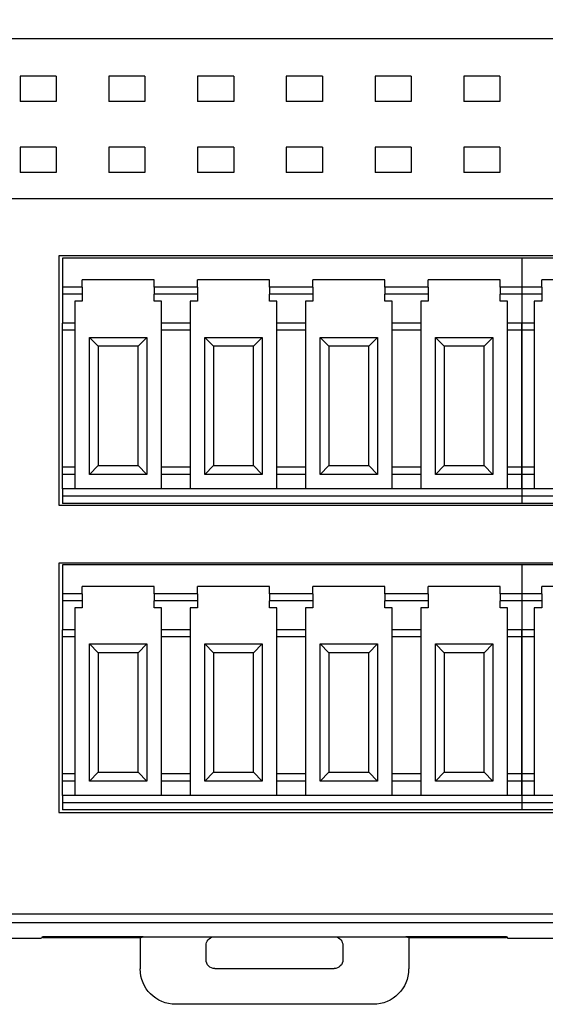
# Model space of a CAD drawing. Units: millimetres. Extents: x 2612 to 3800, y 2439 to 3821.
# Drawn here: x 2828 to 2858, y 3584 to 3639 of the extents above; entities that cross this region are included whole.
import ezdxf

# ---------------------------------------------------------------- set-up
doc = ezdxf.new("R2010")
doc.units = ezdxf.units.MM
doc.layers.get('DEFPOINTS').update_dxf_attribs({"color": 252, "lineweight": 13})
doc.layers.add('DIM', color=3, linetype='Continuous', lineweight=13)
doc.layers.add('DWG', color=7, linetype='Continuous', lineweight=30)
doc.styles.get("Standard").update_dxf_attribs({"font": 'arial.ttf'})
doc.dimstyles.new('YanXiu', dxfattribs={"dimscale": 10, "dimtxt": 0.18, "dimasz": 0.18, "dimexe": 0.05, "dimexo": 0, "dimgap": 0.05, "dimtad": 1, "dimzin": 0, "dimdsep": 46, "dimtxsty": 'Standard', "dimcen": 0.05, "dimdle": 0.36, "dimclrd": 256, "dimclre": 256, "dimclrt": 4, "dimazin": 0, "dimtfac": 1, "dimtmove": 0, "dimatfit": 3, "dimfxl": 1, "dimtolj": 1, "dimarcsym": 0})

# ---------------------------------------------------------------- blocks, each defined once
blk = doc.blocks.new('*D64')
at = {"layer": 'DEFPOINTS', "color": 0, "transparency": 16777216}
for p in [(2890.944, 3646.472), (2794.65, 3618.257), (2890.944, 3618.257)]:
    blk.add_point(p, dxfattribs=at)
at = {"layer": 'DIM', "linetype": 'Continuous', "lineweight": -2, "transparency": 16777216}
for p, q in [((2794.65, 3618.257), (2794.65, 3647.222)), ((2890.944, 3618.257), (2890.944, 3647.222))]:
    blk.add_line(p, q, dxfattribs=at)
at = {"layer": 'DIM', "lineweight": -2, "transparency": 16777216}
blk.add_line((2797.35, 3646.472), (2888.244, 3646.472), dxfattribs=at)
at = {"layer": 'DIM', "transparency": 16777216}
for points in [[(2797.35, 3646.922), (2797.35, 3646.022), (2794.65, 3646.472)], [(2888.244, 3646.922), (2888.244, 3646.022), (2890.944, 3646.472)]]:
    blk.add_solid(points, dxfattribs=at)
at = {"layer": 'DIM', "color": 4, "transparency": 16777216, "insert": (2842.797, 3648.572), "char_height": 2.7, "attachment_point": 5}
blk.add_mtext('\\A1;{\\Ftxt,chineset|c134;96}', dxfattribs=at)

msp = doc.modelspace()

# ---------------------------------------------------------------- linework, layer by layer
at = {"layer": 'DWG'}
for p, q in [((2821.462, 3638.091), (2882.504, 3638.091)), ((2830.499, 3635.972), (2828.467, 3635.972)), ((2828.467, 3635.972), (2828.467, 3634.539)), ((2828.467, 3635.972), (2828.467, 3634.539)), ((2830.499, 3635.972), (2828.467, 3635.972)), ((2830.499, 3635.972), (2830.499, 3634.539)), ((2830.499, 3635.972), (2830.499, 3634.539)), ((2835.499, 3635.972), (2833.467, 3635.972)), ((2833.467, 3635.972), (2833.467, 3634.539)), ((2835.499, 3635.972), (2833.467, 3635.972)), ((2833.467, 3635.972), (2833.467, 3634.539)), ((2835.499, 3635.972), (2835.499, 3634.539)), ((2835.499, 3635.972), (2835.499, 3634.539)), ((2838.467, 3635.972), (2838.467, 3634.539)), ((2840.499, 3635.972), (2838.467, 3635.972)), ((2838.467, 3635.972), (2838.467, 3634.539)), ((2840.499, 3635.972), (2838.467, 3635.972)), ((2840.499, 3635.972), (2840.499, 3634.539)), ((2840.499, 3635.972), (2840.499, 3634.539)), ((2843.467, 3635.972), (2843.467, 3634.539)), ((2845.499, 3635.972), (2843.467, 3635.972)), ((2843.467, 3635.972), (2843.467, 3634.539)), ((2845.499, 3635.972), (2843.467, 3635.972)), ((2845.499, 3635.972), (2845.499, 3634.539)), ((2845.499, 3635.972), (2845.499, 3634.539)), ((2848.467, 3635.972), (2848.467, 3634.539)), ((2850.499, 3635.972), (2848.467, 3635.972)), ((2848.467, 3635.972), (2848.467, 3634.539)), ((2850.499, 3635.972), (2848.467, 3635.972)), ((2850.499, 3635.972), (2850.499, 3634.539)), ((2850.499, 3635.972), (2850.499, 3634.539)), ((2855.499, 3635.972), (2853.467, 3635.972)), ((2853.467, 3635.972), (2853.467, 3634.539)), ((2855.499, 3635.972), (2853.467, 3635.972)), ((2853.467, 3635.972), (2853.467, 3634.539)), ((2855.499, 3635.972), (2855.499, 3634.539)), ((2855.499, 3635.972), (2855.499, 3634.539)), ((2830.499, 3634.539), (2828.467, 3634.539)), ((2830.499, 3634.539), (2828.467, 3634.539)), ((2835.499, 3634.539), (2833.467, 3634.539)), ((2835.499, 3634.539), (2833.467, 3634.539)), ((2840.499, 3634.539), (2838.467, 3634.539)), ((2840.499, 3634.539), (2838.467, 3634.539)), ((2845.499, 3634.539), (2843.467, 3634.539)), ((2845.499, 3634.539), (2843.467, 3634.539)), ((2850.499, 3634.539), (2848.467, 3634.539)), ((2850.499, 3634.539), (2848.467, 3634.539)), ((2855.499, 3634.539), (2853.467, 3634.539)), ((2855.499, 3634.539), (2853.467, 3634.539)), ((2830.499, 3631.972), (2828.467, 3631.972)), ((2828.467, 3631.972), (2828.467, 3630.539)), ((2830.499, 3631.972), (2828.467, 3631.972)), ((2828.467, 3631.972), (2828.467, 3630.539)), ((2830.499, 3631.972), (2830.499, 3630.539)), ((2830.499, 3631.972), (2830.499, 3630.539)), ((2833.467, 3631.972), (2833.467, 3630.539)), ((2835.499, 3631.972), (2833.467, 3631.972)), ((2835.499, 3631.972), (2833.467, 3631.972)), ((2833.467, 3631.972), (2833.467, 3630.539)), ((2835.499, 3631.972), (2835.499, 3630.539)), ((2835.499, 3631.972), (2835.499, 3630.539)), ((2840.499, 3631.972), (2838.467, 3631.972)), ((2838.467, 3631.972), (2838.467, 3630.539)), ((2840.499, 3631.972), (2838.467, 3631.972)), ((2838.467, 3631.972), (2838.467, 3630.539)), ((2840.499, 3631.972), (2840.499, 3630.539)), ((2840.499, 3631.972), (2840.499, 3630.539)), ((2845.499, 3631.972), (2843.467, 3631.972)), ((2843.467, 3631.972), (2843.467, 3630.539)), ((2845.499, 3631.972), (2843.467, 3631.972)), ((2843.467, 3631.972), (2843.467, 3630.539)), ((2845.499, 3631.972), (2845.499, 3630.539)), ((2845.499, 3631.972), (2845.499, 3630.539)), ((2850.499, 3631.972), (2848.467, 3631.972)), ((2848.467, 3631.972), (2848.467, 3630.539)), ((2850.499, 3631.972), (2848.467, 3631.972)), ((2848.467, 3631.972), (2848.467, 3630.539)), ((2850.499, 3631.972), (2850.499, 3630.539)), ((2850.499, 3631.972), (2850.499, 3630.539)), ((2853.467, 3631.972), (2853.467, 3630.539)), ((2855.499, 3631.972), (2853.467, 3631.972)), ((2853.467, 3631.972), (2853.467, 3630.539)), ((2855.499, 3631.972), (2853.467, 3631.972)), ((2855.499, 3631.972), (2855.499, 3630.539)), ((2855.499, 3631.972), (2855.499, 3630.539)), ((2830.499, 3630.539), (2828.467, 3630.539)), ((2830.499, 3630.539), (2828.467, 3630.539)), ((2835.499, 3630.539), (2833.467, 3630.539)), ((2835.499, 3630.539), (2833.467, 3630.539)), ((2840.499, 3630.539), (2838.467, 3630.539)), ((2840.499, 3630.539), (2838.467, 3630.539)), ((2845.499, 3630.539), (2843.467, 3630.539)), ((2845.499, 3630.539), (2843.467, 3630.539)), ((2850.499, 3630.539), (2848.467, 3630.539)), ((2850.499, 3630.539), (2848.467, 3630.539)), ((2855.499, 3630.539), (2853.467, 3630.539)), ((2855.499, 3630.539), (2853.467, 3630.539)), ((2882.504, 3629.056), (2821.462, 3629.056)), ((2830.646, 3625.838), (2830.646, 3611.781)), ((2882.846, 3625.838), (2830.646, 3625.838)), ((2830.846, 3625.7), (2830.846, 3624.078)), ((2856.746, 3625.7), (2830.846, 3625.7)), ((2882.646, 3625.7), (2856.746, 3625.7)), ((2856.746, 3625.7), (2856.746, 3624.078)), ((2856.746, 3625.7), (2856.746, 3624.078)), ((2831.958, 3624.078), (2831.958, 3624.487)), ((2836.02, 3624.487), (2831.958, 3624.487)), ((2836.02, 3624.078), (2836.02, 3624.487)), ((2842.52, 3624.487), (2838.458, 3624.487)), ((2838.458, 3624.078), (2838.458, 3624.487)), ((2842.52, 3624.078), (2842.52, 3624.487)), ((2844.958, 3624.078), (2844.958, 3624.487)), ((2849.02, 3624.487), (2844.958, 3624.487)), ((2849.02, 3624.078), (2849.02, 3624.487)), ((2851.458, 3624.078), (2851.458, 3624.487)), ((2855.52, 3624.487), (2851.458, 3624.487)), ((2855.52, 3624.078), (2855.52, 3624.487)), ((2857.858, 3624.078), (2857.858, 3624.487)), ((2861.92, 3624.487), (2857.858, 3624.487)), ((2831.958, 3624.078), (2830.846, 3624.078)), ((2830.846, 3624.078), (2830.846, 3623.67)), ((2831.958, 3624.078), (2831.958, 3623.67)), ((2836.02, 3624.078), (2836.02, 3623.67)), ((2838.458, 3624.078), (2836.02, 3624.078)), ((2838.458, 3624.078), (2838.458, 3623.67)), ((2842.52, 3624.078), (2842.52, 3623.67)), ((2844.958, 3624.078), (2842.52, 3624.078)), ((2844.958, 3624.078), (2844.958, 3623.67)), ((2849.02, 3624.078), (2849.02, 3623.67)), ((2851.458, 3624.078), (2849.02, 3624.078)), ((2851.458, 3624.078), (2851.458, 3623.67)), ((2855.52, 3624.078), (2855.52, 3623.67)), ((2856.746, 3624.078), (2855.52, 3624.078)), ((2856.746, 3624.078), (2856.746, 3623.67)), ((2857.858, 3624.078), (2856.746, 3624.078)), ((2856.746, 3624.078), (2856.746, 3623.67)), ((2857.858, 3624.078), (2857.858, 3623.67)), ((2831.958, 3623.67), (2830.846, 3623.67)), ((2830.846, 3623.67), (2830.846, 3622.047)), ((2831.958, 3623.273), (2831.541, 3623.273)), ((2831.541, 3623.273), (2831.541, 3622.047)), ((2831.958, 3623.67), (2831.958, 3623.273)), ((2838.458, 3623.67), (2836.02, 3623.67)), ((2836.02, 3623.273), (2836.02, 3623.67)), ((2836.428, 3623.273), (2836.02, 3623.273)), ((2836.428, 3622.047), (2836.428, 3623.273)), ((2838.458, 3623.273), (2838.041, 3623.273)), ((2838.041, 3623.273), (2838.041, 3622.047)), ((2838.458, 3623.67), (2838.458, 3623.273)), ((2844.958, 3623.67), (2842.52, 3623.67)), ((2842.52, 3623.273), (2842.52, 3623.67)), ((2842.928, 3623.273), (2842.52, 3623.273)), ((2842.928, 3622.047), (2842.928, 3623.273)), ((2844.958, 3623.273), (2844.541, 3623.273)), ((2844.541, 3623.273), (2844.541, 3622.047)), ((2844.958, 3623.67), (2844.958, 3623.273)), ((2851.458, 3623.67), (2849.02, 3623.67)), ((2849.02, 3623.273), (2849.02, 3623.67)), ((2849.428, 3623.273), (2849.02, 3623.273)), ((2849.428, 3622.047), (2849.428, 3623.273)), ((2851.041, 3623.273), (2851.041, 3622.047)), ((2851.458, 3623.273), (2851.041, 3623.273)), ((2851.458, 3623.67), (2851.458, 3623.273)), ((2855.52, 3623.273), (2855.52, 3623.67)), ((2856.746, 3623.67), (2855.52, 3623.67)), ((2855.928, 3623.273), (2855.52, 3623.273)), ((2855.928, 3622.047), (2855.928, 3623.273)), ((2856.746, 3623.67), (2856.746, 3622.047)), ((2857.858, 3623.67), (2856.746, 3623.67)), ((2856.746, 3623.67), (2856.746, 3622.047)), ((2857.441, 3623.273), (2857.441, 3622.047)), ((2857.858, 3623.273), (2857.441, 3623.273)), ((2857.858, 3623.67), (2857.858, 3623.273)), ((2830.846, 3621.639), (2830.846, 3622.047)), ((2831.541, 3622.047), (2830.846, 3622.047)), ((2831.541, 3621.639), (2830.846, 3621.639)), ((2830.846, 3613.924), (2830.846, 3621.639)), ((2831.541, 3622.047), (2831.541, 3621.639)), ((2831.541, 3621.639), (2831.541, 3613.924)), ((2838.041, 3622.047), (2836.428, 3622.047)), ((2836.428, 3621.639), (2836.428, 3622.047)), ((2838.041, 3621.639), (2836.428, 3621.639)), ((2836.428, 3613.924), (2836.428, 3621.639)), ((2838.041, 3622.047), (2838.041, 3621.639)), ((2838.041, 3621.639), (2838.041, 3613.924)), ((2842.928, 3621.639), (2842.928, 3622.047)), ((2844.541, 3622.047), (2842.928, 3622.047)), ((2842.928, 3613.924), (2842.928, 3621.639)), ((2844.541, 3621.639), (2842.928, 3621.639)), ((2844.541, 3622.047), (2844.541, 3621.639)), ((2844.541, 3621.639), (2844.541, 3613.924)), ((2851.041, 3622.047), (2849.428, 3622.047)), ((2849.428, 3621.639), (2849.428, 3622.047)), ((2849.428, 3613.924), (2849.428, 3621.639)), ((2851.041, 3621.639), (2849.428, 3621.639)), ((2851.041, 3622.047), (2851.041, 3621.639)), ((2851.041, 3621.639), (2851.041, 3613.924)), ((2856.746, 3622.047), (2855.928, 3622.047)), ((2855.928, 3621.639), (2855.928, 3622.047)), ((2855.928, 3613.924), (2855.928, 3621.639)), ((2856.746, 3621.639), (2855.928, 3621.639)), ((2857.441, 3622.047), (2856.746, 3622.047)), ((2856.746, 3621.639), (2856.746, 3622.047)), ((2856.746, 3622.047), (2856.746, 3621.639)), ((2856.746, 3613.924), (2856.746, 3621.639)), ((2857.441, 3621.639), (2856.746, 3621.639)), ((2856.746, 3621.639), (2856.746, 3613.924)), ((2857.441, 3622.047), (2857.441, 3621.639)), ((2857.441, 3621.639), (2857.441, 3613.924)), ((2832.366, 3621.242), (2832.866, 3620.742)), ((2832.366, 3621.242), (2835.611, 3621.242)), ((2832.366, 3613.515), (2832.366, 3621.242)), ((2835.111, 3620.742), (2835.611, 3621.242)), ((2835.611, 3621.242), (2835.611, 3613.515)), ((2838.866, 3613.515), (2838.866, 3621.242)), ((2838.866, 3621.242), (2842.111, 3621.242)), ((2838.866, 3621.242), (2839.366, 3620.742)), ((2841.611, 3620.742), (2842.111, 3621.242)), ((2842.111, 3621.242), (2842.111, 3613.515)), ((2845.366, 3613.515), (2845.366, 3621.242)), ((2845.366, 3621.242), (2845.866, 3620.742)), ((2845.366, 3621.242), (2848.611, 3621.242)), ((2848.111, 3620.742), (2848.611, 3621.242)), ((2848.611, 3621.242), (2848.611, 3613.515)), ((2851.866, 3621.242), (2852.366, 3620.742)), ((2851.866, 3613.515), (2851.866, 3621.242)), ((2851.866, 3621.242), (2855.111, 3621.242)), ((2854.611, 3620.742), (2855.111, 3621.242)), ((2855.111, 3621.242), (2855.111, 3613.515)), ((2832.866, 3620.742), (2832.866, 3614.015)), ((2835.111, 3620.742), (2832.866, 3620.742)), ((2835.111, 3614.015), (2835.111, 3620.742)), ((2841.611, 3620.742), (2839.366, 3620.742)), ((2839.366, 3620.742), (2839.366, 3614.015)), ((2841.611, 3614.015), (2841.611, 3620.742)), ((2845.866, 3620.742), (2845.866, 3614.015)), ((2848.111, 3620.742), (2845.866, 3620.742)), ((2848.111, 3614.015), (2848.111, 3620.742)), ((2852.366, 3620.742), (2852.366, 3614.015)), ((2854.611, 3620.742), (2852.366, 3620.742)), ((2854.611, 3614.015), (2854.611, 3620.742)), ((2830.846, 3613.515), (2830.846, 3613.924)), ((2831.541, 3613.924), (2830.846, 3613.924)), ((2831.541, 3613.924), (2831.541, 3613.515)), ((2832.366, 3613.515), (2832.866, 3614.015)), ((2832.866, 3614.015), (2835.111, 3614.015)), ((2835.111, 3614.015), (2835.611, 3613.515)), ((2836.428, 3613.515), (2836.428, 3613.924)), ((2838.041, 3613.924), (2836.428, 3613.924)), ((2838.041, 3613.924), (2838.041, 3613.515)), ((2838.866, 3613.515), (2839.366, 3614.015)), ((2839.366, 3614.015), (2841.611, 3614.015)), ((2841.611, 3614.015), (2842.111, 3613.515)), ((2844.541, 3613.924), (2842.928, 3613.924)), ((2842.928, 3613.515), (2842.928, 3613.924)), ((2844.541, 3613.924), (2844.541, 3613.515)), ((2845.366, 3613.515), (2845.866, 3614.015)), ((2845.866, 3614.015), (2848.111, 3614.015)), ((2848.111, 3614.015), (2848.611, 3613.515)), ((2849.428, 3613.515), (2849.428, 3613.924)), ((2851.041, 3613.924), (2849.428, 3613.924)), ((2851.041, 3613.924), (2851.041, 3613.515)), ((2851.866, 3613.515), (2852.366, 3614.015)), ((2852.366, 3614.015), (2854.611, 3614.015)), ((2854.611, 3614.015), (2855.111, 3613.515)), ((2855.928, 3613.515), (2855.928, 3613.924)), ((2856.746, 3613.924), (2855.928, 3613.924)), ((2856.746, 3613.515), (2856.746, 3613.924)), ((2857.441, 3613.924), (2856.746, 3613.924)), ((2856.746, 3613.924), (2856.746, 3613.515)), ((2857.441, 3613.924), (2857.441, 3613.515)), ((2831.541, 3613.515), (2830.846, 3613.515)), ((2830.846, 3612.698), (2830.846, 3613.515)), ((2831.541, 3613.515), (2831.541, 3612.698)), ((2835.611, 3613.515), (2832.366, 3613.515)), ((2838.041, 3613.515), (2836.428, 3613.515)), ((2836.428, 3612.698), (2836.428, 3613.515)), ((2838.041, 3613.515), (2838.041, 3612.698)), ((2842.111, 3613.515), (2838.866, 3613.515)), ((2842.928, 3612.698), (2842.928, 3613.515)), ((2844.541, 3613.515), (2842.928, 3613.515)), ((2844.541, 3613.515), (2844.541, 3612.698)), ((2848.611, 3613.515), (2845.366, 3613.515)), ((2849.428, 3612.698), (2849.428, 3613.515)), ((2851.041, 3613.515), (2849.428, 3613.515)), ((2851.041, 3613.515), (2851.041, 3612.698)), ((2855.111, 3613.515), (2851.866, 3613.515)), ((2856.746, 3613.515), (2855.928, 3613.515)), ((2855.928, 3612.698), (2855.928, 3613.515)), ((2856.746, 3612.698), (2856.746, 3613.515)), ((2857.441, 3613.515), (2856.746, 3613.515)), ((2856.746, 3613.515), (2856.746, 3612.698)), ((2857.441, 3613.515), (2857.441, 3612.698)), ((2856.746, 3612.698), (2830.846, 3612.698)), ((2830.846, 3612.698), (2830.846, 3612.289)), ((2882.646, 3612.698), (2856.746, 3612.698)), ((2856.746, 3612.698), (2856.746, 3612.289)), ((2856.746, 3612.698), (2856.746, 3612.289)), ((2856.746, 3612.289), (2830.846, 3612.289)), ((2830.846, 3612.289), (2830.846, 3611.881)), ((2882.646, 3612.289), (2856.746, 3612.289)), ((2856.746, 3612.289), (2856.746, 3611.881)), ((2856.746, 3612.289), (2856.746, 3611.881)), ((2830.646, 3611.781), (2882.846, 3611.781)), ((2856.746, 3611.881), (2830.846, 3611.881)), ((2882.646, 3611.881), (2856.746, 3611.881)), ((2830.646, 3608.511), (2830.646, 3594.454)), ((2882.846, 3608.511), (2830.646, 3608.511)), ((2830.846, 3608.411), (2830.846, 3606.789)), ((2856.746, 3608.411), (2830.846, 3608.411)), ((2856.746, 3608.411), (2856.746, 3606.789)), ((2882.646, 3608.411), (2856.746, 3608.411)), ((2856.746, 3608.411), (2856.746, 3606.789)), ((2836.02, 3607.197), (2831.958, 3607.197)), ((2831.958, 3606.789), (2831.958, 3607.197)), ((2836.02, 3606.789), (2836.02, 3607.197)), ((2842.52, 3607.197), (2838.458, 3607.197)), ((2838.458, 3606.789), (2838.458, 3607.197)), ((2842.52, 3606.789), (2842.52, 3607.197)), ((2849.02, 3607.197), (2844.958, 3607.197)), ((2844.958, 3606.789), (2844.958, 3607.197)), ((2849.02, 3606.789), (2849.02, 3607.197)), ((2851.458, 3606.789), (2851.458, 3607.197)), ((2855.52, 3607.197), (2851.458, 3607.197)), ((2855.52, 3606.789), (2855.52, 3607.197)), ((2861.92, 3607.197), (2857.858, 3607.197)), ((2857.858, 3606.789), (2857.858, 3607.197)), ((2831.958, 3606.789), (2830.846, 3606.789)), ((2830.846, 3606.789), (2830.846, 3606.38)), ((2831.958, 3606.789), (2831.958, 3606.38)), ((2838.458, 3606.789), (2836.02, 3606.789)), ((2836.02, 3606.789), (2836.02, 3606.38)), ((2838.458, 3606.789), (2838.458, 3606.38)), ((2844.958, 3606.789), (2842.52, 3606.789)), ((2842.52, 3606.789), (2842.52, 3606.38)), ((2844.958, 3606.789), (2844.958, 3606.38)), ((2851.458, 3606.789), (2849.02, 3606.789)), ((2849.02, 3606.789), (2849.02, 3606.38)), ((2851.458, 3606.789), (2851.458, 3606.38)), ((2856.746, 3606.789), (2855.52, 3606.789)), ((2855.52, 3606.789), (2855.52, 3606.38)), ((2856.746, 3606.789), (2856.746, 3606.38)), ((2857.858, 3606.789), (2856.746, 3606.789)), ((2856.746, 3606.789), (2856.746, 3606.38)), ((2857.858, 3606.789), (2857.858, 3606.38)), ((2830.846, 3606.38), (2830.846, 3604.758)), ((2831.958, 3606.38), (2830.846, 3606.38)), ((2831.958, 3605.984), (2831.541, 3605.984)), ((2831.541, 3605.984), (2831.541, 3604.758)), ((2831.958, 3606.38), (2831.958, 3605.984)), ((2838.458, 3606.38), (2836.02, 3606.38)), ((2836.02, 3605.984), (2836.02, 3606.38)), ((2836.428, 3605.984), (2836.02, 3605.984)), ((2836.428, 3604.758), (2836.428, 3605.984)), ((2838.458, 3605.984), (2838.041, 3605.984)), ((2838.041, 3605.984), (2838.041, 3604.758)), ((2838.458, 3606.38), (2838.458, 3605.984)), ((2844.958, 3606.38), (2842.52, 3606.38)), ((2842.52, 3605.984), (2842.52, 3606.38)), ((2842.928, 3605.984), (2842.52, 3605.984)), ((2842.928, 3604.758), (2842.928, 3605.984)), ((2844.541, 3605.984), (2844.541, 3604.758)), ((2844.958, 3605.984), (2844.541, 3605.984)), ((2844.958, 3606.38), (2844.958, 3605.984)), ((2849.02, 3605.984), (2849.02, 3606.38)), ((2851.458, 3606.38), (2849.02, 3606.38)), ((2849.428, 3605.984), (2849.02, 3605.984)), ((2849.428, 3604.758), (2849.428, 3605.984)), ((2851.041, 3605.984), (2851.041, 3604.758)), ((2851.458, 3605.984), (2851.041, 3605.984)), ((2851.458, 3606.38), (2851.458, 3605.984)), ((2856.746, 3606.38), (2855.52, 3606.38)), ((2855.52, 3605.984), (2855.52, 3606.38)), ((2855.928, 3605.984), (2855.52, 3605.984)), ((2855.928, 3604.758), (2855.928, 3605.984)), ((2856.746, 3606.38), (2856.746, 3604.758)), ((2857.858, 3606.38), (2856.746, 3606.38)), ((2856.746, 3606.38), (2856.746, 3604.758)), ((2857.858, 3605.984), (2857.441, 3605.984)), ((2857.441, 3605.984), (2857.441, 3604.758)), ((2857.858, 3606.38), (2857.858, 3605.984)), ((2830.846, 3604.349), (2830.846, 3604.758)), ((2831.541, 3604.758), (2830.846, 3604.758)), ((2830.846, 3596.634), (2830.846, 3604.349)), ((2831.541, 3604.349), (2830.846, 3604.349)), ((2831.541, 3604.758), (2831.541, 3604.349)), ((2831.541, 3604.349), (2831.541, 3596.634)), ((2838.041, 3604.758), (2836.428, 3604.758)), ((2836.428, 3604.349), (2836.428, 3604.758)), ((2836.428, 3596.634), (2836.428, 3604.349)), ((2838.041, 3604.349), (2836.428, 3604.349)), ((2838.041, 3604.758), (2838.041, 3604.349)), ((2838.041, 3604.349), (2838.041, 3596.634)), ((2842.928, 3604.349), (2842.928, 3604.758)), ((2844.541, 3604.758), (2842.928, 3604.758)), ((2844.541, 3604.349), (2842.928, 3604.349)), ((2842.928, 3596.634), (2842.928, 3604.349)), ((2844.541, 3604.758), (2844.541, 3604.349)), ((2844.541, 3604.349), (2844.541, 3596.634)), ((2851.041, 3604.758), (2849.428, 3604.758)), ((2849.428, 3604.349), (2849.428, 3604.758)), ((2849.428, 3596.634), (2849.428, 3604.349)), ((2851.041, 3604.349), (2849.428, 3604.349)), ((2851.041, 3604.758), (2851.041, 3604.349)), ((2851.041, 3604.349), (2851.041, 3596.634)), ((2856.746, 3604.758), (2855.928, 3604.758)), ((2855.928, 3604.349), (2855.928, 3604.758)), ((2855.928, 3596.634), (2855.928, 3604.349)), ((2856.746, 3604.349), (2855.928, 3604.349)), ((2856.746, 3604.758), (2856.746, 3604.349)), ((2856.746, 3604.349), (2856.746, 3604.758)), ((2857.441, 3604.758), (2856.746, 3604.758)), ((2856.746, 3604.349), (2856.746, 3596.634)), ((2857.441, 3604.349), (2856.746, 3604.349)), ((2856.746, 3596.634), (2856.746, 3604.349)), ((2857.441, 3604.758), (2857.441, 3604.349)), ((2857.441, 3604.349), (2857.441, 3596.634)), ((2832.366, 3596.226), (2832.366, 3603.953)), ((2832.366, 3603.953), (2832.866, 3603.453)), ((2832.366, 3603.953), (2835.611, 3603.953)), ((2835.111, 3603.453), (2835.611, 3603.953)), ((2835.611, 3603.953), (2835.611, 3596.226)), ((2838.866, 3596.226), (2838.866, 3603.953)), ((2838.866, 3603.953), (2842.111, 3603.953)), ((2838.866, 3603.953), (2839.366, 3603.453)), ((2841.611, 3603.453), (2842.111, 3603.953)), ((2842.111, 3603.953), (2842.111, 3596.226)), ((2845.366, 3603.953), (2848.611, 3603.953)), ((2845.366, 3596.226), (2845.366, 3603.953)), ((2845.366, 3603.953), (2845.866, 3603.453)), ((2848.111, 3603.453), (2848.611, 3603.953)), ((2848.611, 3603.953), (2848.611, 3596.226)), ((2851.866, 3596.226), (2851.866, 3603.953)), ((2851.866, 3603.953), (2855.111, 3603.953)), ((2851.866, 3603.953), (2852.366, 3603.453)), ((2854.611, 3603.453), (2855.111, 3603.953)), ((2855.111, 3603.953), (2855.111, 3596.226)), ((2835.111, 3603.453), (2832.866, 3603.453)), ((2832.866, 3603.453), (2832.866, 3596.726)), ((2835.111, 3596.726), (2835.111, 3603.453)), ((2839.366, 3603.453), (2839.366, 3596.726)), ((2841.611, 3603.453), (2839.366, 3603.453)), ((2841.611, 3596.726), (2841.611, 3603.453)), ((2848.111, 3603.453), (2845.866, 3603.453)), ((2845.866, 3603.453), (2845.866, 3596.726)), ((2848.111, 3596.726), (2848.111, 3603.453)), ((2854.611, 3603.453), (2852.366, 3603.453)), ((2852.366, 3603.453), (2852.366, 3596.726)), ((2854.611, 3596.726), (2854.611, 3603.453)), ((2830.846, 3596.226), (2830.846, 3596.634)), ((2831.541, 3596.634), (2830.846, 3596.634)), ((2831.541, 3596.634), (2831.541, 3596.226)), ((2832.366, 3596.226), (2832.866, 3596.726)), ((2832.866, 3596.726), (2835.111, 3596.726)), ((2835.111, 3596.726), (2835.611, 3596.226)), ((2836.428, 3596.226), (2836.428, 3596.634)), ((2838.041, 3596.634), (2836.428, 3596.634)), ((2838.041, 3596.634), (2838.041, 3596.226)), ((2838.866, 3596.226), (2839.366, 3596.726)), ((2839.366, 3596.726), (2841.611, 3596.726)), ((2841.611, 3596.726), (2842.111, 3596.226)), ((2842.928, 3596.226), (2842.928, 3596.634)), ((2844.541, 3596.634), (2842.928, 3596.634)), ((2844.541, 3596.634), (2844.541, 3596.226)), ((2845.366, 3596.226), (2845.866, 3596.726)), ((2845.866, 3596.726), (2848.111, 3596.726)), ((2848.111, 3596.726), (2848.611, 3596.226)), ((2851.041, 3596.634), (2849.428, 3596.634)), ((2849.428, 3596.226), (2849.428, 3596.634)), ((2851.041, 3596.634), (2851.041, 3596.226)), ((2851.866, 3596.226), (2852.366, 3596.726)), ((2852.366, 3596.726), (2854.611, 3596.726)), ((2854.611, 3596.726), (2855.111, 3596.226)), ((2856.746, 3596.634), (2855.928, 3596.634)), ((2855.928, 3596.226), (2855.928, 3596.634)), ((2856.746, 3596.634), (2856.746, 3596.226)), ((2856.746, 3596.226), (2856.746, 3596.634)), ((2857.441, 3596.634), (2856.746, 3596.634)), ((2857.441, 3596.634), (2857.441, 3596.226)), ((2830.846, 3595.408), (2830.846, 3596.226)), ((2831.541, 3596.226), (2830.846, 3596.226)), ((2831.541, 3596.226), (2831.541, 3595.408)), ((2835.611, 3596.226), (2832.366, 3596.226)), ((2836.428, 3595.408), (2836.428, 3596.226)), ((2838.041, 3596.226), (2836.428, 3596.226)), ((2838.041, 3596.226), (2838.041, 3595.408)), ((2842.111, 3596.226), (2838.866, 3596.226)), ((2842.928, 3595.408), (2842.928, 3596.226)), ((2844.541, 3596.226), (2842.928, 3596.226)), ((2844.541, 3596.226), (2844.541, 3595.408)), ((2848.611, 3596.226), (2845.366, 3596.226)), ((2851.041, 3596.226), (2849.428, 3596.226)), ((2849.428, 3595.408), (2849.428, 3596.226)), ((2851.041, 3596.226), (2851.041, 3595.408)), ((2855.111, 3596.226), (2851.866, 3596.226)), ((2856.746, 3596.226), (2855.928, 3596.226)), ((2855.928, 3595.408), (2855.928, 3596.226)), ((2856.746, 3596.226), (2856.746, 3595.408)), ((2857.441, 3596.226), (2856.746, 3596.226)), ((2856.746, 3595.408), (2856.746, 3596.226)), ((2857.441, 3596.226), (2857.441, 3595.408)), ((2856.746, 3595.408), (2830.846, 3595.408)), ((2830.846, 3595.408), (2830.846, 3595)), ((2856.746, 3595), (2830.846, 3595)), ((2830.846, 3595), (2830.846, 3594.591)), ((2856.746, 3595.408), (2856.746, 3595)), ((2856.746, 3595.408), (2856.746, 3595)), ((2882.646, 3595.408), (2856.746, 3595.408)), ((2856.746, 3595), (2856.746, 3594.591)), ((2882.646, 3595), (2856.746, 3595)), ((2856.746, 3595), (2856.746, 3594.591)), ((2830.646, 3594.454), (2882.846, 3594.454)), ((2856.746, 3594.591), (2830.846, 3594.591)), ((2882.646, 3594.591), (2856.746, 3594.591)), ((2815.908, 3588.737), (2888.067, 3588.737)), ((2888.067, 3588.237), (2815.908, 3588.237)), ((2796.65, 3587.36), (2829.677, 3587.36)), ((2829.704, 3587.438), (2829.677, 3587.36)), ((2829.704, 3587.438), (2855.904, 3587.438)), ((2835.389, 3587.438), (2829.744, 3587.438)), ((2829.744, 3587.386), (2829.744, 3587.438)), ((2835.232, 3587.386), (2829.744, 3587.386)), ((2835.232, 3587.386), (2835.389, 3587.438)), ((2835.232, 3587.386), (2835.232, 3585.632)), ((2850.362, 3587.386), (2850.205, 3587.438)), ((2855.884, 3587.438), (2850.205, 3587.438)), ((2850.362, 3587.386), (2850.362, 3585.632)), ((2855.884, 3587.386), (2850.362, 3587.386)), ((2855.884, 3587.438), (2855.884, 3587.386)), ((2855.904, 3587.438), (2855.93, 3587.36)), ((2855.93, 3587.36), (2888.944, 3587.36)), ((2838.94, 3586.149), (2838.94, 3586.946)), ((2846.654, 3586.946), (2846.654, 3586.149)), ((2839.44, 3585.65), (2846.154, 3585.65)), ((2848.365, 3583.635), (2837.229, 3583.635))]:
    msp.add_line(p, q, dxfattribs=at)
at = {"layer": 'DWG', "extrusion": (0, 0, -1)}
for centre, major_axis, ratio, start_param, end_param in [((2839.441, 3586.946), (-0.501, 0), 0.99863, 0, 1.40034), ((2846.153, 3586.946), (-0.501, 0), 0.99863, 1.741253, 3.141593), ((2839.441, 3586.15), (0.355, 0.355), 0.997265, 2.357564, 3.925621), ((2846.153, 3586.15), (-0.355, 0.355), 0.997265, 2.357564, 3.925621), ((2837.235, 3585.637), (-1.418, -1.418), 0.997265, 5.499157, 7.067214), ((2848.359, 3585.637), (1.418, -1.418), 0.997265, 5.499157, 7.067214)]:
    msp.add_ellipse(centre, major_axis=major_axis, ratio=ratio, start_param=start_param, end_param=end_param, dxfattribs=at)

# ---------------------------------------------------------------- dimensions: what is measured, and where the dimension line sits
at = {"layer": 'DIM', "color": 3}
dim = msp.add_linear_dim(base=(2890.944, 3646.472), p1=(2794.65, 3618.257), p2=(2890.944, 3618.257), text='{\\Ftxt,chineset|c134;96}', dimstyle='YanXiu', override={"dimscale": 15, "dimfxl": 0.5, "dimarcsym": 1}, dxfattribs=at)
dim.commit()
dim.dimension.update_dxf_attribs({"geometry": '*D64', "text_midpoint": (2842.797, 3648.572)})

doc.saveas('drawing.dxf')
